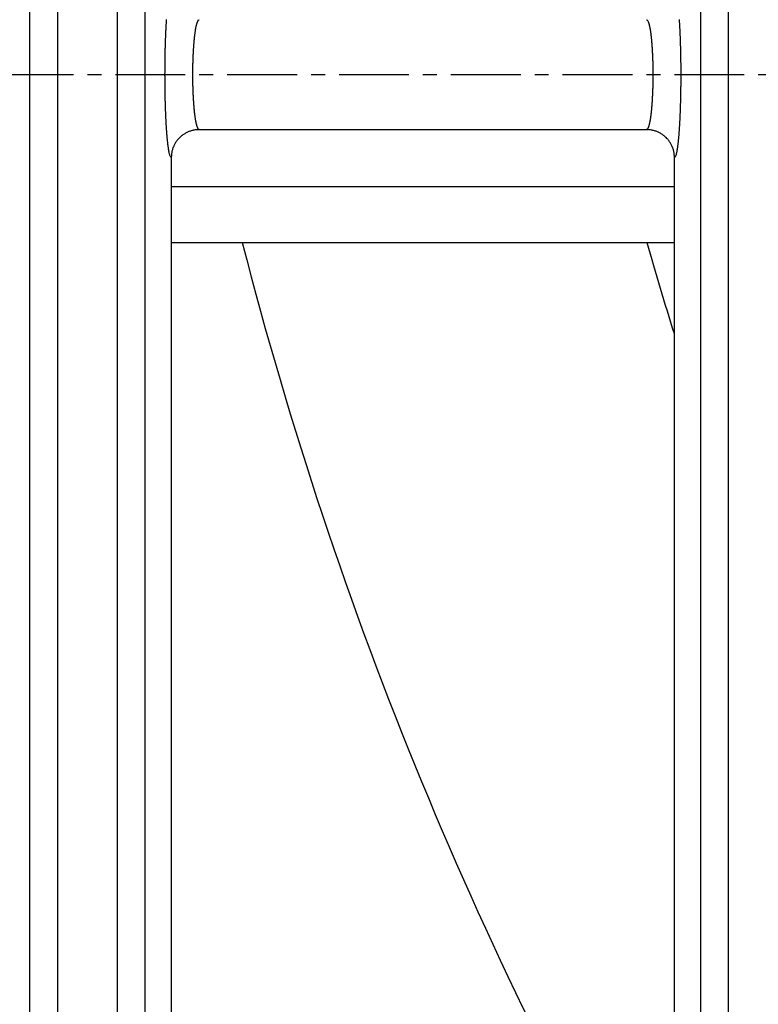
# Model space of a CAD drawing. Extents: x 682 to 2292, y -1317 to -150.
# Drawn here: x 923 to 936, y -841 to -823 of the extents above; entities that cross this region are included whole.
import ezdxf

# ---------------------------------------------------------------- set-up
doc = ezdxf.new("R2010")
doc.units = 0
doc.linetypes.add('DOT_CENTER', pattern=[2, 1.25, -0.25, 0.25, -0.25])
doc.layers.add('0_COMPONENTS', color=7, linetype='CONTINUOUS')
doc.layers.add('USER_DTM', color=7, linetype='CONTINUOUS')

msp = doc.modelspace()

# ---------------------------------------------------------------- linework, layer by layer
at = {"layer": '0_COMPONENTS', "color": 9, "linetype": 'Continuous'}
for p, q in [((923.3598, -718.1592), (923.3598, -930.0254)), ((923.8583, -718.1467), (923.8583, -930.0379)), ((924.9323, -930.0379), (924.9323, -718.1467)), ((925.4308, -930.0254), (925.4308, -718.1592)), ((935.3598, -718.1592), (935.3598, -930.0254)), ((935.8583, -718.1467), (935.8583, -930.0379)), ((925.8953, -826.0923), (934.8953, -826.0923))]:
    msp.add_line(p, q, dxfattribs=at)
at = {"layer": '0_COMPONENTS', "color": 7, "linetype": 'Continuous'}
for p, q in [((926.3955, -825.075), (934.3952, -825.075)), ((925.8953, -825.5748), (925.8953, -876.6108)), ((934.8953, -876.6108), (934.8953, -825.5748)), ((925.8953, -827.0923), (934.8953, -827.0923))]:
    msp.add_line(p, q, dxfattribs=at)
at = {"layer": '0_COMPONENTS', "color": 9, "linetype": 'Continuous'}
for points in [[(925.7829, -824.0923), (925.7829, -824.0823), (925.7829, -824.0722), (925.783, -824.0622), (925.783, -824.0521), (925.783, -824.0421), (925.783, -824.0321), (925.7831, -824.022), (925.7831, -824.012), (925.7831, -824.0019), (925.7832, -823.9919), (925.7832, -823.9818), (925.7833, -823.9718), (925.7833, -823.9618), (925.7834, -823.9487), (925.7835, -823.9417), (925.7836, -823.9316), (925.7836, -823.9216), (925.7837, -823.9116), (925.7838, -823.9015), (925.7839, -823.8915), (925.784, -823.8814), (925.7842, -823.8714), (925.7843, -823.8614), (925.7844, -823.8513), (925.7845, -823.8413), (925.7847, -823.8312), (925.7848, -823.8212), (925.785, -823.8112), (925.7851, -823.8052), (925.7853, -823.7911), (925.7854, -823.781), (925.7856, -823.771), (925.7858, -823.761), (925.786, -823.7509), (925.7861, -823.7409), (925.7863, -823.7308), (925.7865, -823.7208), (925.7867, -823.7108), (925.7869, -823.7007), (925.7872, -823.6907), (925.7874, -823.6806), (925.7877, -823.6671), (925.7878, -823.6606), (925.7881, -823.6505), (925.7883, -823.6405), (925.7886, -823.6304), (925.7888, -823.6204), (925.7891, -823.6104), (925.7894, -823.6003), (925.7896, -823.5903), (925.7899, -823.5803), (925.7902, -823.5702), (925.7905, -823.5602), (925.7908, -823.5501), (925.7911, -823.5401), (925.7914, -823.529), (925.7917, -823.52), (925.7921, -823.51), (925.7924, -823.5), (925.7927, -823.4899), (925.7931, -823.4799), (925.7934, -823.4699), (925.7938, -823.4598), (925.7942, -823.4498), (925.7945, -823.4398), (925.7949, -823.4297), (925.7953, -823.4197), (925.7957, -823.4097), (925.796, -823.4014), (925.7965, -823.3896), (925.7969, -823.3796), (925.7974, -823.3695), (925.7978, -823.3595), (925.7982, -823.3495), (925.7987, -823.3394), (925.7992, -823.3294), (925.7996, -823.3194), (925.8001, -823.3093), (925.8006, -823.2993), (925.8011, -823.2893), (925.8016, -823.2792), (925.8019, -823.2728), (925.8026, -823.2592), (925.8031, -823.2492), (925.8037, -823.2391), (925.8042, -823.2291), (925.8048, -823.2191), (925.8053, -823.2091), (925.8059, -823.199), (925.8065, -823.189), (925.8071, -823.179), (925.8077, -823.169), (925.8084, -823.1584), (925.809, -823.1489), (925.8096, -823.1389), (925.8102, -823.1289), (925.8109, -823.1189), (925.8116, -823.1088)], [(926.2814, -824.0923), (926.2814, -824.0853), (926.2815, -824.0783), (926.2815, -824.0713), (926.2815, -824.0643), (926.2815, -824.0572), (926.2816, -824.0502), (926.2816, -824.0432), (926.2816, -824.0362), (926.2817, -824.0292), (926.2817, -824.0222), (926.2818, -824.0152), (926.2818, -824.0082), (926.2819, -824.0011), (926.2819, -823.9941), (926.282, -823.9871), (926.2821, -823.9801), (926.2822, -823.9729), (926.2823, -823.9661), (926.2824, -823.9591), (926.2825, -823.9521), (926.2826, -823.945), (926.2827, -823.938), (926.2828, -823.931), (926.283, -823.924), (926.2831, -823.917), (926.2832, -823.91), (926.2834, -823.903), (926.2836, -823.896), (926.2837, -823.889), (926.2839, -823.882), (926.2841, -823.8749), (926.2843, -823.8679), (926.2844, -823.8628), (926.2847, -823.8539), (926.2849, -823.8469), (926.2851, -823.8399), (926.2853, -823.8329), (926.2856, -823.8259), (926.2858, -823.8189), (926.2861, -823.8119), (926.2863, -823.8049), (926.2866, -823.7978), (926.2869, -823.7908), (926.2871, -823.7838), (926.2874, -823.7768), (926.2877, -823.7698), (926.288, -823.7628), (926.2883, -823.7567), (926.2886, -823.7488), (926.2889, -823.7418), (926.2893, -823.7348), (926.2896, -823.7278), (926.2899, -823.7208), (926.2903, -823.7138), (926.2906, -823.7068), (926.291, -823.6998), (926.2914, -823.6928), (926.2917, -823.6858), (926.2921, -823.6788), (926.2925, -823.6718), (926.2929, -823.6648), (926.2933, -823.6578), (926.2937, -823.6508), (926.2941, -823.6438), (926.2945, -823.6378), (926.295, -823.6298), (926.2954, -823.6228), (926.2959, -823.6158), (926.2963, -823.6088), (926.2968, -823.6018), (926.2972, -823.5948), (926.2977, -823.5878), (926.2982, -823.5808), (926.2987, -823.5738), (926.2992, -823.5668), (926.2997, -823.5598), (926.3002, -823.5528), (926.3007, -823.5458), (926.3013, -823.5388), (926.3018, -823.5318), (926.3023, -823.5254), (926.3029, -823.5178), (926.3035, -823.5109), (926.3041, -823.5039), (926.3047, -823.4969), (926.3053, -823.4899), (926.3059, -823.4829), (926.3066, -823.4759), (926.3073, -823.468), (926.3079, -823.462), (926.3086, -823.455), (926.3093, -823.448), (926.31, -823.441), (926.3107, -823.4341), (926.3115, -823.4271), (926.3122, -823.4201), (926.3133, -823.4103), (926.3138, -823.4062), (926.3146, -823.3992), (926.3154, -823.3922), (926.3163, -823.3853), (926.3171, -823.3783), (926.318, -823.3714), (926.3185, -823.3676), (926.3198, -823.3575), (926.3207, -823.3505), (926.3216, -823.3436), (926.3226, -823.3366), (926.3236, -823.3297), (926.3242, -823.3253), (926.3256, -823.3158), (926.3266, -823.3088), (926.3281, -823.2995), (926.3288, -823.295), (926.3299, -823.2881), (926.3311, -823.2812), (926.3324, -823.2734), (926.3335, -823.2673), (926.3347, -823.2604), (926.336, -823.2535), (926.3368, -823.2495), (926.3387, -823.2398), (926.3401, -823.2329), (926.3418, -823.225), (926.3431, -823.2192), (926.3447, -823.2124), (926.3466, -823.2044), (926.348, -823.1987), (926.3498, -823.192), (926.3519, -823.184), (926.3535, -823.1784), (926.3555, -823.1717), (926.3568, -823.1677), (926.3599, -823.1584), (926.3624, -823.1518), (926.365, -823.1453), (926.3673, -823.14), (926.3709, -823.1326), (926.373, -823.1288), (926.3778, -823.1213), (926.3836, -823.1149), (926.3893, -823.1111), (926.3955, -823.1096)], [(934.3952, -823.1096), (934.4013, -823.1111), (934.4071, -823.1149), (934.4129, -823.1213), (934.4176, -823.1288), (934.4197, -823.1326), (934.4233, -823.14), (934.4257, -823.1453), (934.4283, -823.1518), (934.4307, -823.1584), (934.4339, -823.1677), (934.4351, -823.1717), (934.4372, -823.1784), (934.4387, -823.184), (934.4409, -823.192), (934.4427, -823.1987), (934.4441, -823.2044), (934.446, -823.2124), (934.4475, -823.2192), (934.4488, -823.225), (934.4505, -823.2329), (934.4519, -823.2398), (934.4539, -823.2495), (934.4546, -823.2535), (934.4559, -823.2604), (934.4572, -823.2673), (934.4583, -823.2734), (934.4596, -823.2812), (934.4608, -823.2881), (934.4619, -823.295), (934.4626, -823.2995), (934.4641, -823.3088), (934.4651, -823.3158), (934.4665, -823.3253), (934.4671, -823.3297), (934.4681, -823.3366), (934.469, -823.3436), (934.47, -823.3505), (934.4709, -823.3575), (934.4722, -823.3676), (934.4727, -823.3714), (934.4735, -823.3783), (934.4744, -823.3853), (934.4752, -823.3922), (934.4761, -823.3992), (934.4769, -823.4062), (934.4774, -823.4103), (934.4785, -823.4201), (934.4792, -823.4271), (934.48, -823.4341), (934.4807, -823.441), (934.4814, -823.448), (934.4821, -823.455), (934.4828, -823.462), (934.4834, -823.468), (934.4841, -823.4759), (934.4847, -823.4829), (934.4854, -823.4899), (934.486, -823.4969), (934.4866, -823.5039), (934.4872, -823.5109), (934.4877, -823.5178), (934.4883, -823.5254), (934.4889, -823.5318), (934.4894, -823.5388), (934.4899, -823.5458), (934.4905, -823.5528), (934.491, -823.5598), (934.4915, -823.5668), (934.492, -823.5738), (934.4925, -823.5808), (934.493, -823.5878), (934.4934, -823.5948), (934.4939, -823.6018), (934.4944, -823.6088), (934.4948, -823.6158), (934.4952, -823.6228), (934.4957, -823.6298), (934.4962, -823.6378), (934.4965, -823.6438), (934.497, -823.6508), (934.4974, -823.6578), (934.4978, -823.6648), (934.4982, -823.6718), (934.4985, -823.6788), (934.4989, -823.6858), (934.4993, -823.6928), (934.4997, -823.6998), (934.5, -823.7068), (934.5004, -823.7138), (934.5007, -823.7208), (934.5011, -823.7278), (934.5014, -823.7348), (934.5017, -823.7418), (934.502, -823.7488), (934.5024, -823.7567), (934.5027, -823.7628), (934.503, -823.7698), (934.5032, -823.7768), (934.5035, -823.7838), (934.5038, -823.7908), (934.5041, -823.7978), (934.5043, -823.8048), (934.5046, -823.8119), (934.5048, -823.8189), (934.5051, -823.8259), (934.5053, -823.8329), (934.5055, -823.8399), (934.5058, -823.8469), (934.506, -823.8539), (934.5062, -823.8627), (934.5064, -823.8679), (934.5066, -823.8749), (934.5068, -823.8819), (934.5069, -823.889), (934.5071, -823.896), (934.5073, -823.903), (934.5074, -823.91), (934.5076, -823.917), (934.5077, -823.924), (934.5079, -823.931), (934.508, -823.938), (934.5081, -823.945), (934.5082, -823.9521), (934.5083, -823.9591), (934.5084, -823.9661), (934.5085, -823.9729), (934.5086, -823.9801), (934.5087, -823.9871), (934.5087, -823.9941), (934.5088, -824.0011), (934.5088, -824.0081), (934.5089, -824.0152), (934.5089, -824.0222), (934.509, -824.0292), (934.509, -824.0362), (934.5091, -824.0432), (934.5091, -824.0502), (934.5091, -824.0572), (934.5091, -824.0642), (934.5092, -824.0713), (934.5092, -824.0783), (934.5092, -824.0853), (934.5092, -824.0923)], [(934.9791, -823.1088), (934.9798, -823.1188), (934.9804, -823.1289), (934.9811, -823.1389), (934.9817, -823.1489), (934.9823, -823.1584), (934.983, -823.169), (934.9836, -823.179), (934.9842, -823.189), (934.9847, -823.199), (934.9853, -823.2091), (934.9859, -823.2191), (934.9864, -823.2291), (934.987, -823.2391), (934.9875, -823.2492), (934.9881, -823.2592), (934.9888, -823.2728), (934.9891, -823.2792), (934.9896, -823.2893), (934.9901, -823.2993), (934.9906, -823.3093), (934.991, -823.3194), (934.9915, -823.3294), (934.992, -823.3394), (934.9924, -823.3494), (934.9929, -823.3595), (934.9933, -823.3695), (934.9937, -823.3795), (934.9941, -823.3896), (934.9946, -823.4014), (934.995, -823.4096), (934.9954, -823.4197), (934.9958, -823.4297), (934.9961, -823.4397), (934.9965, -823.4498), (934.9969, -823.4598), (934.9972, -823.4698), (934.9976, -823.4799), (934.9979, -823.4899), (934.9983, -823.5), (934.9986, -823.51), (934.9989, -823.52), (934.9992, -823.529), (934.9996, -823.5401), (934.9999, -823.5501), (935.0002, -823.5602), (935.0005, -823.5702), (935.0008, -823.5802), (935.001, -823.5903), (935.0013, -823.6003), (935.0016, -823.6104), (935.0018, -823.6204), (935.0021, -823.6304), (935.0023, -823.6405), (935.0026, -823.6505), (935.0028, -823.6606), (935.003, -823.6671), (935.0033, -823.6806), (935.0035, -823.6907), (935.0037, -823.7007), (935.0039, -823.7107), (935.0041, -823.7208), (935.0043, -823.7308), (935.0045, -823.7409), (935.0047, -823.7509), (935.0049, -823.7609), (935.0051, -823.771), (935.0052, -823.781), (935.0054, -823.7911), (935.0056, -823.8052), (935.0057, -823.8111), (935.0058, -823.8212), (935.006, -823.8312), (935.0061, -823.8413), (935.0063, -823.8513), (935.0064, -823.8613), (935.0065, -823.8714), (935.0066, -823.8814), (935.0067, -823.8915), (935.0068, -823.9015), (935.0069, -823.9116), (935.007, -823.9216), (935.0071, -823.9316), (935.0072, -823.9417), (935.0072, -823.9487), (935.0073, -823.9618), (935.0074, -823.9718), (935.0074, -823.9818), (935.0075, -823.9919), (935.0075, -824.0019), (935.0076, -824.012), (935.0076, -824.022), (935.0076, -824.032), (935.0077, -824.0421), (935.0077, -824.0521), (935.0077, -824.0622), (935.0077, -824.0722), (935.0077, -824.0823), (935.0078, -824.0923)], [(925.8953, -825.5748), (925.8847, -825.5666), (925.8793, -825.557), (925.8755, -825.5484), (925.872, -825.5391), (925.87, -825.5333), (925.867, -825.5234), (925.8645, -825.514), (925.8628, -825.5071), (925.8598, -825.4944), (925.8572, -825.4822), (925.8557, -825.4748), (925.8538, -825.4649), (925.8525, -825.4577), (925.8502, -825.4451), (925.8486, -825.4352), (925.8476, -825.4291), (925.8455, -825.4154), (925.8434, -825.4012), (925.8426, -825.3955), (925.8412, -825.3856), (925.8399, -825.3756), (925.8386, -825.3657), (925.8368, -825.3514), (925.8361, -825.3457), (925.8349, -825.3358), (925.8337, -825.3258), (925.8325, -825.3158), (925.8314, -825.3058), (925.8307, -825.2992), (925.8292, -825.2859), (925.8282, -825.2759), (925.8272, -825.2659), (925.8262, -825.2559), (925.8252, -825.2459), (925.8243, -825.2359), (925.8233, -825.2259), (925.8228, -825.22), (925.8216, -825.2059), (925.8207, -825.1959), (925.8199, -825.1859), (925.819, -825.1759), (925.8182, -825.1659), (925.8174, -825.1559), (925.8166, -825.1459), (925.8161, -825.1394), (925.8151, -825.1258), (925.8144, -825.1158), (925.8137, -825.1058), (925.813, -825.0958), (925.8123, -825.0858), (925.8116, -825.0758), (925.8109, -825.0657), (925.8102, -825.0557), (925.8096, -825.0457), (925.809, -825.0357), (925.8084, -825.0262), (925.8077, -825.0156), (925.8071, -825.0056), (925.8065, -824.9956), (925.8059, -824.9856), (925.8053, -824.9755), (925.8048, -824.9655), (925.8042, -824.9555), (925.8037, -824.9455), (925.8031, -824.9354), (925.8026, -824.9254), (925.8019, -824.9118), (925.8016, -824.9054), (925.8011, -824.8953), (925.8006, -824.8853), (925.8001, -824.8753), (925.7996, -824.8652), (925.7992, -824.8552), (925.7987, -824.8452), (925.7982, -824.8351), (925.7978, -824.8251), (925.7974, -824.8151), (925.7969, -824.8051), (925.7965, -824.795), (925.796, -824.7832), (925.7957, -824.775), (925.7953, -824.7649), (925.7949, -824.7549), (925.7945, -824.7449), (925.7942, -824.7348), (925.7938, -824.7248), (925.7934, -824.7147), (925.7931, -824.7047), (925.7927, -824.6947), (925.7924, -824.6846), (925.7921, -824.6746), (925.7917, -824.6646), (925.7914, -824.6556), (925.7911, -824.6445), (925.7908, -824.6345), (925.7905, -824.6244), (925.7902, -824.6144), (925.7899, -824.6043), (925.7896, -824.5943), (925.7894, -824.5843), (925.7891, -824.5742), (925.7888, -824.5642), (925.7886, -824.5542), (925.7883, -824.5441), (925.7881, -824.5341), (925.7878, -824.524), (925.7877, -824.5175), (925.7874, -824.504), (925.7872, -824.4939), (925.7869, -824.4839), (925.7867, -824.4739), (925.7865, -824.4638), (925.7863, -824.4538), (925.7861, -824.4437), (925.786, -824.4337), (925.7858, -824.4237), (925.7856, -824.4136), (925.7854, -824.4036), (925.7853, -824.3935), (925.7851, -824.3794), (925.785, -824.3735), (925.7848, -824.3634), (925.7847, -824.3534), (925.7845, -824.3433), (925.7844, -824.3333), (925.7843, -824.3233), (925.7842, -824.3132), (925.784, -824.3032), (925.7839, -824.2931), (925.7838, -824.2831), (925.7837, -824.273), (925.7836, -824.263), (925.7836, -824.253), (925.7835, -824.2429), (925.7834, -824.2359), (925.7833, -824.2228), (925.7833, -824.2128), (925.7832, -824.2028), (925.7832, -824.1927), (925.7831, -824.1827), (925.7831, -824.1726), (925.7831, -824.1626), (925.783, -824.1526), (925.783, -824.1425), (925.783, -824.1325), (925.783, -824.1224), (925.7829, -824.1124), (925.7829, -824.1023), (925.7829, -824.0923)], [(926.3955, -825.075), (926.3893, -825.0735), (926.3836, -825.0697), (926.3778, -825.0633), (926.373, -825.0558), (926.3709, -825.052), (926.3673, -825.0446), (926.365, -825.0393), (926.3624, -825.0328), (926.3599, -825.0262), (926.3568, -825.0169), (926.3555, -825.0129), (926.3535, -825.0062), (926.3519, -825.0006), (926.3498, -824.9926), (926.348, -824.9858), (926.3466, -824.9802), (926.3447, -824.9722), (926.3431, -824.9654), (926.3418, -824.9596), (926.3401, -824.9517), (926.3387, -824.9448), (926.3368, -824.9351), (926.336, -824.9311), (926.3347, -824.9242), (926.3335, -824.9173), (926.3324, -824.9112), (926.3311, -824.9034), (926.3299, -824.8965), (926.3288, -824.8896), (926.3281, -824.8851), (926.3266, -824.8757), (926.3256, -824.8688), (926.3242, -824.8593), (926.3236, -824.8549), (926.3226, -824.848), (926.3216, -824.841), (926.3207, -824.8341), (926.3198, -824.8271), (926.3185, -824.817), (926.318, -824.8132), (926.3171, -824.8063), (926.3163, -824.7993), (926.3154, -824.7924), (926.3146, -824.7854), (926.3138, -824.7784), (926.3133, -824.7743), (926.3122, -824.7645), (926.3115, -824.7575), (926.3107, -824.7505), (926.31, -824.7436), (926.3093, -824.7366), (926.3086, -824.7296), (926.3079, -824.7226), (926.3073, -824.7166), (926.3066, -824.7087), (926.3059, -824.7017), (926.3053, -824.6947), (926.3047, -824.6877), (926.3041, -824.6807), (926.3035, -824.6737), (926.3029, -824.6668), (926.3023, -824.6592), (926.3018, -824.6528), (926.3013, -824.6458), (926.3007, -824.6388), (926.3002, -824.6318), (926.2997, -824.6248), (926.2992, -824.6178), (926.2987, -824.6108), (926.2982, -824.6038), (926.2977, -824.5968), (926.2972, -824.5898), (926.2968, -824.5828), (926.2963, -824.5758), (926.2959, -824.5688), (926.2954, -824.5618), (926.295, -824.5548), (926.2945, -824.5468), (926.2941, -824.5408), (926.2937, -824.5338), (926.2933, -824.5268), (926.2929, -824.5198), (926.2925, -824.5128), (926.2921, -824.5058), (926.2917, -824.4988), (926.2914, -824.4918), (926.291, -824.4848), (926.2906, -824.4778), (926.2903, -824.4708), (926.2899, -824.4638), (926.2896, -824.4568), (926.2893, -824.4498), (926.2889, -824.4428), (926.2886, -824.4358), (926.2883, -824.4279), (926.288, -824.4218), (926.2877, -824.4148), (926.2874, -824.4078), (926.2871, -824.4008), (926.2869, -824.3938), (926.2866, -824.3868), (926.2863, -824.3798), (926.2861, -824.3727), (926.2858, -824.3657), (926.2856, -824.3587), (926.2853, -824.3517), (926.2851, -824.3447), (926.2849, -824.3377), (926.2847, -824.3307), (926.2844, -824.3218), (926.2843, -824.3167), (926.2841, -824.3097), (926.2839, -824.3027), (926.2837, -824.2956), (926.2836, -824.2886), (926.2834, -824.2816), (926.2832, -824.2746), (926.2831, -824.2676), (926.283, -824.2606), (926.2828, -824.2536), (926.2827, -824.2466), (926.2826, -824.2396), (926.2825, -824.2325), (926.2824, -824.2255), (926.2823, -824.2185), (926.2822, -824.2117), (926.2821, -824.2045), (926.282, -824.1975), (926.2819, -824.1905), (926.2819, -824.1835), (926.2818, -824.1764), (926.2818, -824.1694), (926.2817, -824.1624), (926.2817, -824.1554), (926.2816, -824.1484), (926.2816, -824.1414), (926.2816, -824.1344), (926.2815, -824.1274), (926.2815, -824.1204), (926.2815, -824.1133), (926.2815, -824.1063), (926.2814, -824.0993), (926.2814, -824.0923)], [(934.5092, -824.0923), (934.5092, -824.0993), (934.5092, -824.1063), (934.5092, -824.1133), (934.5091, -824.1203), (934.5091, -824.1274), (934.5091, -824.1344), (934.5091, -824.1414), (934.509, -824.1484), (934.509, -824.1554), (934.5089, -824.1624), (934.5089, -824.1694), (934.5088, -824.1764), (934.5088, -824.1835), (934.5087, -824.1905), (934.5087, -824.1975), (934.5086, -824.2045), (934.5085, -824.2117), (934.5084, -824.2185), (934.5083, -824.2255), (934.5082, -824.2325), (934.5081, -824.2395), (934.508, -824.2466), (934.5079, -824.2536), (934.5077, -824.2606), (934.5076, -824.2676), (934.5074, -824.2746), (934.5073, -824.2816), (934.5071, -824.2886), (934.5069, -824.2956), (934.5068, -824.3026), (934.5066, -824.3097), (934.5064, -824.3167), (934.5062, -824.3218), (934.506, -824.3307), (934.5058, -824.3377), (934.5055, -824.3447), (934.5053, -824.3517), (934.5051, -824.3587), (934.5048, -824.3657), (934.5046, -824.3727), (934.5043, -824.3797), (934.5041, -824.3868), (934.5038, -824.3938), (934.5035, -824.4008), (934.5032, -824.4078), (934.503, -824.4148), (934.5027, -824.4218), (934.5024, -824.4279), (934.502, -824.4358), (934.5017, -824.4428), (934.5014, -824.4498), (934.5011, -824.4568), (934.5007, -824.4638), (934.5004, -824.4708), (934.5, -824.4778), (934.4997, -824.4848), (934.4993, -824.4918), (934.4989, -824.4988), (934.4985, -824.5058), (934.4982, -824.5128), (934.4978, -824.5198), (934.4974, -824.5268), (934.497, -824.5338), (934.4965, -824.5408), (934.4962, -824.5468), (934.4957, -824.5548), (934.4952, -824.5618), (934.4948, -824.5688), (934.4944, -824.5758), (934.4939, -824.5828), (934.4934, -824.5898), (934.493, -824.5968), (934.4925, -824.6038), (934.492, -824.6108), (934.4915, -824.6178), (934.491, -824.6248), (934.4905, -824.6318), (934.4899, -824.6388), (934.4894, -824.6458), (934.4889, -824.6528), (934.4883, -824.6592), (934.4877, -824.6668), (934.4872, -824.6737), (934.4866, -824.6807), (934.486, -824.6877), (934.4854, -824.6947), (934.4847, -824.7017), (934.4841, -824.7087), (934.4834, -824.7166), (934.4828, -824.7226), (934.4821, -824.7296), (934.4814, -824.7366), (934.4807, -824.7436), (934.48, -824.7505), (934.4792, -824.7575), (934.4785, -824.7645), (934.4774, -824.7743), (934.4769, -824.7784), (934.4761, -824.7854), (934.4752, -824.7924), (934.4744, -824.7993), (934.4735, -824.8063), (934.4727, -824.8132), (934.4722, -824.817), (934.4709, -824.8271), (934.47, -824.8341), (934.469, -824.841), (934.4681, -824.848), (934.4671, -824.8549), (934.4665, -824.8593), (934.4651, -824.8688), (934.4641, -824.8757), (934.4626, -824.8851), (934.4619, -824.8896), (934.4608, -824.8965), (934.4596, -824.9034), (934.4583, -824.9112), (934.4572, -824.9173), (934.4559, -824.9242), (934.4546, -824.931), (934.4539, -824.9351), (934.4519, -824.9448), (934.4505, -824.9517), (934.4488, -824.9596), (934.4475, -824.9654), (934.446, -824.9722), (934.4441, -824.9802), (934.4427, -824.9858), (934.4409, -824.9926), (934.4387, -825.0006), (934.4372, -825.0062), (934.4351, -825.0129), (934.4339, -825.0169), (934.4307, -825.0262), (934.4283, -825.0328), (934.4257, -825.0393), (934.4233, -825.0446), (934.4197, -825.052), (934.4176, -825.0558), (934.4129, -825.0633), (934.4071, -825.0697), (934.4013, -825.0735), (934.3952, -825.075)], [(935.0078, -824.0923), (935.0077, -824.1023), (935.0077, -824.1124), (935.0077, -824.1224), (935.0077, -824.1325), (935.0077, -824.1425), (935.0076, -824.1525), (935.0076, -824.1626), (935.0076, -824.1726), (935.0075, -824.1827), (935.0075, -824.1927), (935.0074, -824.2027), (935.0074, -824.2128), (935.0073, -824.2228), (935.0072, -824.2358), (935.0072, -824.2429), (935.0071, -824.253), (935.007, -824.263), (935.0069, -824.273), (935.0068, -824.2831), (935.0067, -824.2931), (935.0066, -824.3032), (935.0065, -824.3132), (935.0064, -824.3232), (935.0063, -824.3333), (935.0061, -824.3433), (935.006, -824.3534), (935.0058, -824.3634), (935.0057, -824.3734), (935.0056, -824.3794), (935.0054, -824.3935), (935.0052, -824.4036), (935.0051, -824.4136), (935.0049, -824.4236), (935.0047, -824.4337), (935.0045, -824.4437), (935.0043, -824.4538), (935.0041, -824.4638), (935.0039, -824.4738), (935.0037, -824.4839), (935.0035, -824.4939), (935.0033, -824.504), (935.003, -824.5175), (935.0028, -824.524), (935.0026, -824.5341), (935.0023, -824.5441), (935.0021, -824.5542), (935.0018, -824.5642), (935.0016, -824.5742), (935.0013, -824.5843), (935.001, -824.5943), (935.0008, -824.6043), (935.0005, -824.6144), (935.0002, -824.6244), (934.9999, -824.6345), (934.9996, -824.6445), (934.9992, -824.6556), (934.9989, -824.6646), (934.9986, -824.6746), (934.9983, -824.6846), (934.9979, -824.6947), (934.9976, -824.7047), (934.9972, -824.7147), (934.9969, -824.7248), (934.9965, -824.7348), (934.9961, -824.7448), (934.9958, -824.7549), (934.9954, -824.7649), (934.995, -824.7749), (934.9946, -824.7832), (934.9941, -824.795), (934.9937, -824.805), (934.9933, -824.8151), (934.9929, -824.8251), (934.9924, -824.8351), (934.992, -824.8452), (934.9915, -824.8552), (934.991, -824.8652), (934.9906, -824.8753), (934.9901, -824.8853), (934.9896, -824.8953), (934.9891, -824.9054), (934.9888, -824.9118), (934.9881, -824.9254), (934.9875, -824.9354), (934.987, -824.9455), (934.9864, -824.9555), (934.9859, -824.9655), (934.9853, -824.9755), (934.9847, -824.9856), (934.9842, -824.9956), (934.9836, -825.0056), (934.983, -825.0156), (934.9823, -825.0262), (934.9817, -825.0357), (934.9811, -825.0457), (934.9804, -825.0557), (934.9798, -825.0657), (934.9791, -825.0758), (934.9784, -825.0858), (934.9777, -825.0958), (934.977, -825.1058), (934.9763, -825.1158), (934.9755, -825.1258), (934.9745, -825.1394), (934.974, -825.1459), (934.9732, -825.1559), (934.9725, -825.1659), (934.9716, -825.1759), (934.9708, -825.1859), (934.97, -825.1959), (934.9691, -825.2059), (934.9679, -825.22), (934.9673, -825.2259), (934.9664, -825.2359), (934.9654, -825.2459), (934.9645, -825.2559), (934.9635, -825.2659), (934.9625, -825.2759), (934.9614, -825.2859), (934.96, -825.2992), (934.9593, -825.3058), (934.9581, -825.3158), (934.957, -825.3258), (934.9558, -825.3358), (934.9546, -825.3457), (934.9539, -825.3514), (934.9521, -825.3657), (934.9508, -825.3756), (934.9495, -825.3856), (934.9481, -825.3955), (934.9473, -825.4012), (934.9452, -825.4154), (934.9431, -825.4291), (934.9421, -825.4352), (934.9404, -825.4451), (934.9382, -825.4577), (934.9369, -825.4649), (934.935, -825.4748), (934.9334, -825.4822), (934.9308, -825.4944), (934.9279, -825.5071), (934.9262, -825.514), (934.9236, -825.5234), (934.9207, -825.5333), (934.9187, -825.5391), (934.9152, -825.5484), (934.9089, -825.5618), (934.9014, -825.5717), (934.8953, -825.5748)]]:
    msp.add_lwpolyline(points, dxfattribs=at)
at = {"layer": '0_COMPONENTS', "color": 7, "linetype": 'Continuous'}
for points in [[(926.3636, -825.076), (926.3494, -825.0777), (926.3353, -825.0795), (926.3213, -825.0815), (926.3072, -825.0836), (926.2932, -825.0861), (926.2794, -825.0889), (926.271, -825.0908), (926.2519, -825.0959), (926.2383, -825.1002), (926.2249, -825.1048), (926.2116, -825.1099), (926.1984, -825.1154), (926.1825, -825.1226), (926.1726, -825.1274), (926.16, -825.1339), (926.1475, -825.1408), (926.1353, -825.148), (926.1233, -825.1556), (926.1114, -825.1634), (926.1014, -825.1705), (926.0885, -825.1802), (926.0774, -825.1891), (926.0666, -825.1983), (926.056, -825.2078), (926.0457, -825.2176), (926.0308, -825.2328), (926.0259, -825.238), (926.0165, -825.2487), (926.0073, -825.2596), (925.9985, -825.2707), (925.99, -825.2821), (925.9819, -825.2937), (925.9731, -825.3072), (925.9666, -825.3177), (925.9595, -825.33), (925.9527, -825.3425), (925.9463, -825.3551), (925.9402, -825.368), (925.9345, -825.381), (925.9303, -825.3911), (925.9241, -825.4075), (925.9194, -825.421), (925.9152, -825.4346), (925.9114, -825.4483), (925.9081, -825.4621), (925.9042, -825.4815), (925.9028, -825.49), (925.9008, -825.504), (925.8993, -825.5181), (925.898, -825.5322), (925.897, -825.5464), (925.8961, -825.5606), (925.8953, -825.5748)], [(926.3636, -825.076), (926.3767, -825.0754), (926.3767, -825.0754), (926.3955, -825.075), (926.3955, -825.075), (926.3955, -825.075)], [(934.3952, -825.075), (934.4129, -825.0753), (934.4129, -825.0753), (934.4271, -825.076), (934.4271, -825.076), (934.4271, -825.076)], [(934.8953, -825.5748), (934.8945, -825.5606), (934.8937, -825.5464), (934.8926, -825.5322), (934.8914, -825.518), (934.8898, -825.5039), (934.8879, -825.4899), (934.8865, -825.4814), (934.8826, -825.462), (934.8792, -825.4482), (934.8754, -825.4345), (934.8712, -825.4209), (934.8666, -825.4075), (934.8604, -825.3911), (934.8562, -825.381), (934.8505, -825.368), (934.8444, -825.3551), (934.838, -825.3424), (934.8312, -825.3299), (934.8241, -825.3177), (934.8176, -825.3071), (934.8088, -825.2937), (934.8006, -825.2821), (934.7921, -825.2707), (934.7833, -825.2595), (934.7742, -825.2486), (934.7647, -825.238), (934.7599, -825.2328), (934.745, -825.2175), (934.7347, -825.2078), (934.7241, -825.1983), (934.7132, -825.1891), (934.7021, -825.1802), (934.6893, -825.1705), (934.6792, -825.1634), (934.6674, -825.1555), (934.6554, -825.148), (934.6431, -825.1408), (934.6307, -825.1339), (934.618, -825.1274), (934.6081, -825.1226), (934.5922, -825.1154), (934.5791, -825.1099), (934.5658, -825.1048), (934.5523, -825.1002), (934.5388, -825.0959), (934.5197, -825.0908), (934.5113, -825.0889), (934.4974, -825.0861), (934.4834, -825.0836), (934.4694, -825.0815), (934.4553, -825.0795), (934.4412, -825.0777), (934.4271, -825.076)]]:
    msp.add_lwpolyline(points, dxfattribs=at)
msp.add_arc((997.3953, -809.0923), 72.5, 194.376363, 210.448961, dxfattribs=at)
at = {"layer": '0_COMPONENTS', "color": 9, "linetype": 'Continuous'}
msp.add_arc((997.3953, -809.0923), 65.5167, 195.948173, 197.435314, dxfattribs=at)
at = {"layer": 'USER_DTM', "color": 3, "linetype": 'DOT_CENTER'}
msp.add_line((806.8953, -824.0923), (1331.9578, -824.0923), dxfattribs=at)

doc.saveas('drawing.dxf')
